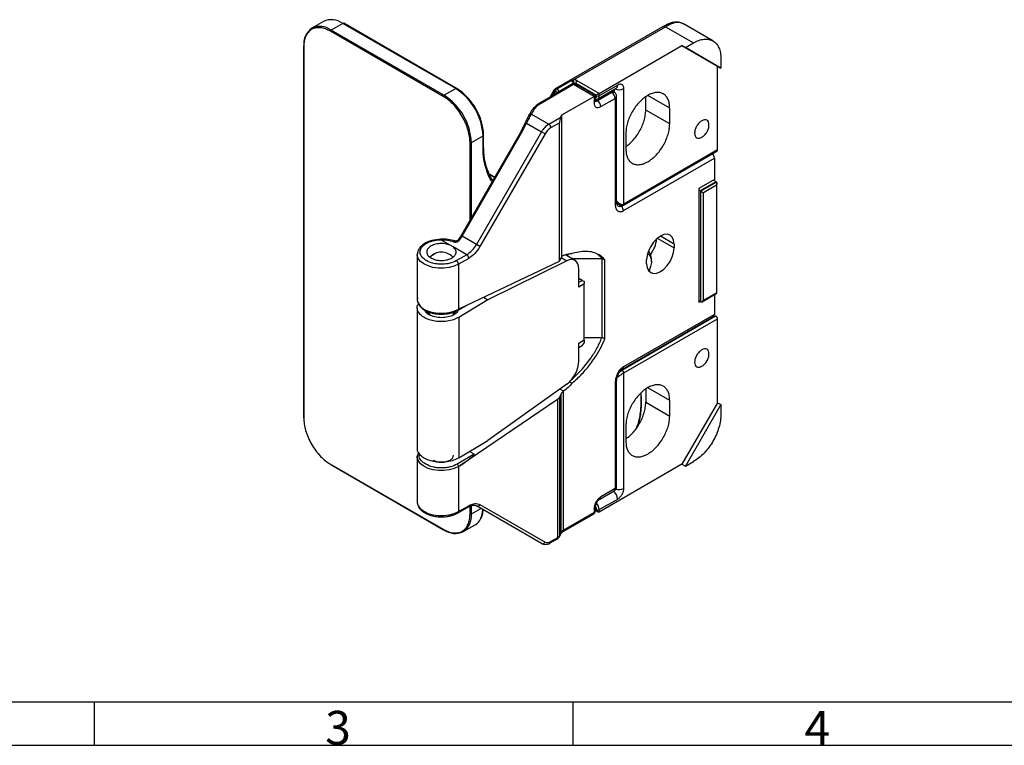
# Model space of a CAD drawing. Units: millimetres. Extents: x 7 to 412, y 7 to 291.
# Drawn here: x 103 to 205, y 7 to 82 of the extents above; entities that cross this region are included whole.
import ezdxf

# ---------------------------------------------------------------- set-up
doc = ezdxf.new("R2010")
doc.units = ezdxf.units.MM
doc.layers.add('FORMAT', color=7, linetype='Continuous')
doc.styles.add('SLDTEXTSTYLE0', font='TXT', dxfattribs={"width": 0.7})

msp = doc.modelspace()

# ---------------------------------------------------------------- linework, layer by layer
at = {"color": 7, "linetype": 'Continuous', "lineweight": 25}
for p, q in [((134.7, 81.72), (133.5, 81.03)), ((136.7, 81.53), (135.5, 80.83)), ((148.37, 74.79), (136.7, 81.53)), ((148.47, 74.8), (136.8, 81.54)), ((174.96, 79.71), (171.92, 81.47)), ((147.09, 73.97), (135.43, 80.71)), ((147.16, 74.1), (135.5, 80.83)), ((169.82, 81.21), (158.65, 74.76)), ((160.54, 75.68), (170.07, 81.18)), ((170.07, 81.18), (172.96, 79.51)), ((172.12, 79.02), (172.96, 79.51)), ((132.64, 79.16), (132.64, 40.78)), ((132.67, 79.12), (132.67, 40.74)), ((163.21, 74.29), (171.76, 79.23)), ((172.12, 79.02), (171.76, 79.23)), ((171.76, 79.23), (175.44, 77.1)), ((175.79, 76.9), (172.12, 79.02)), ((175.79, 77.88), (175.79, 76.9)), ((175.44, 68.44), (175.44, 77.1)), ((175.44, 77.1), (175.79, 76.9)), ((158.81, 74.77), (160.3, 75.63)), ((160.8, 75.35), (162.92, 74.12)), ((163.21, 74.29), (160.94, 75.6)), ((147.16, 74.1), (148.37, 74.79)), ((160.4, 75.22), (156.97, 73.24)), ((160.55, 75.2), (157.12, 73.22)), ((158.53, 74.62), (158.15, 73.92)), ((158.97, 74.44), (160.46, 75.3)), ((162.67, 73.98), (160.55, 75.2)), ((162.81, 74.06), (160.79, 75.23)), ((164.51, 74.39), (163.02, 73.53)), ((163.06, 73.72), (164.97, 74.82)), ((165.12, 75.15), (163.21, 74.04)), ((164.76, 74.41), (164.5, 74.56)), ((164.97, 74.82), (164.98, 74.83)), ((165.75, 62.85), (165.75, 74.78)), ((159.34, 72.06), (162.67, 73.98)), ((162.67, 73.98), (162.67, 73.32)), ((162.81, 73.53), (162.81, 74.06)), ((162.92, 74.04), (162.92, 74.12)), ((163.21, 74.04), (163.21, 74.29)), ((163.37, 72.92), (164.86, 73.77)), ((164.86, 73.77), (164.86, 62.81)), ((165.01, 63.01), (165.01, 73.98)), ((168.01, 72.57), (168.01, 73.94)), ((157.12, 73.22), (156.88, 73.06)), ((170.49, 71.14), (168.01, 72.57)), ((170.49, 71.14), (170.49, 72.78)), ((155.56, 71.25), (155.08, 70.26)), ((156.22, 72.19), (156.2, 72.16)), ((156.2, 72.16), (158, 71.12)), ((158, 71.12), (159.24, 71.84)), ((158.21, 70.75), (159.09, 71.26)), ((159.09, 56.96), (159.09, 71.26)), ((159.24, 71.84), (159.34, 72.06)), ((159.34, 57.45), (159.34, 72.06)), ((155.08, 70.26), (148.92, 59.59)), ((157.25, 70.33), (150.51, 58.67)), ((155.19, 70.2), (155.69, 71.23)), ((155.69, 71.23), (157.25, 70.33)), ((157.61, 70.12), (157.25, 70.33)), ((149.03, 59.52), (155.19, 70.2)), ((149.99, 69.2), (151.2, 69.89)), ((157.61, 70.12), (150.87, 58.46)), ((151.2, 68.76), (151.2, 69.89)), ((151.25, 68.84), (151.25, 69.97)), ((165.96, 70.16), (165.96, 68.53)), ((165.71, 62.75), (175.4, 68.35)), ((175.44, 68.44), (165.75, 62.85)), ((174.94, 68.05), (165.53, 62.62)), ((165.71, 62.17), (175.11, 67.6)), ((174.92, 68.07), (174.94, 68.05)), ((175.11, 67.6), (175.11, 65.4)), ((152.4, 65.61), (151.89, 65.9)), ((175.11, 65.4), (173.49, 64.46)), ((175.25, 65.16), (173.63, 64.22)), ((175.25, 65.16), (175.32, 65.12)), ((173.49, 64.46), (173.49, 52.71)), ((173.7, 64.18), (173.63, 64.22)), ((175.32, 65.12), (173.7, 64.18)), ((173.7, 52.75), (173.7, 64.18)), ((175.32, 64.79), (173.98, 64.01)), ((175.32, 64.79), (175.32, 53.69)), ((175.38, 53.65), (175.38, 64.99)), ((173.98, 52.91), (173.98, 64.01)), ((165.01, 63.03), (165.02, 63.02)), ((165.06, 62.75), (165.01, 63.01)), ((146.81, 59.22), (146.81, 59.22)), ((147.79, 58.61), (146.82, 59.17)), ((150.51, 58.67), (149.03, 59.52)), ((148.12, 58.42), (147.79, 58.61)), ((149.51, 57.61), (148.12, 58.42)), ((150.87, 58.46), (150.51, 58.67)), ((170.94, 58.72), (170.94, 58.32)), ((144.47, 57.88), (144.4, 57.65)), ((144.4, 57.65), (144.4, 53)), ((146.18, 57.67), (145.87, 57.49)), ((149.51, 57.61), (148.45, 57)), ((149.72, 57.24), (148.66, 56.63)), ((159.34, 57.45), (159.09, 56.96)), ((159.53, 57.54), (159.34, 57.45)), ((160.7, 57.03), (159.71, 57.6)), ((159.89, 57.67), (159.98, 57.46)), ((160.47, 57.24), (160.38, 57.24)), ((160.47, 57.24), (163.51, 57.24)), ((163.08, 57.64), (163.51, 57.24)), ((163.51, 57.24), (163.8, 57.07)), ((163.51, 49.07), (163.51, 57.24)), ((163.8, 48.91), (163.8, 57.07)), ((168.11, 56.68), (168.11, 57.09)), ((168.6, 56.92), (168.6, 57.16)), ((148.66, 56.63), (148.66, 51.98)), ((148.81, 52.06), (159.09, 56.96)), ((159.85, 56.99), (151.7, 52.96)), ((161.1, 54.76), (161.1, 56.12)), ((161.46, 54.96), (161.1, 55.16)), ((161.1, 54.76), (161.46, 54.96)), ((161.46, 54.96), (161.67, 54.84)), ((161.1, 54.27), (161.1, 54.76)), ((161.66, 54.6), (161.1, 54.27)), ((161.66, 48.8), (161.66, 54.6)), ((161.67, 54.59), (161.67, 54.84)), ((151.7, 52.96), (148.7, 51.14)), ((151.25, 53.22), (151.7, 52.96)), ((173.84, 52.76), (175.38, 53.65)), ((173.98, 52.91), (175.32, 53.69)), ((175.11, 53.49), (175.11, 51.45)), ((144.4, 52.14), (144.4, 37.61)), ((148.62, 51.89), (149.48, 52.38)), ((148.81, 52.06), (148.66, 51.98)), ((173.63, 52.79), (173.7, 52.75)), ((145.65, 51.68), (145.65, 51.42)), ((148.15, 51.42), (148.15, 51.67)), ((148.26, 51.54), (148.39, 51.81)), ((148.7, 51.14), (148.7, 36.61)), ((175.23, 51.25), (165.54, 45.66)), ((165.6, 45.79), (175.01, 51.22)), ((175.11, 51.45), (165.71, 46.02)), ((165.75, 45.39), (175.44, 50.98)), ((175.23, 51.25), (175.03, 51.23)), ((175.44, 42.32), (175.44, 50.98)), ((161.66, 49.07), (163.51, 49.07)), ((163.8, 48.91), (163.51, 49.07)), ((161.1, 48.47), (161.66, 48.8)), ((161.1, 47.98), (161.1, 48.47)), ((161.46, 48.18), (161.1, 47.98)), ((161.1, 46.61), (161.1, 47.98)), ((161.46, 48.18), (161.67, 48.55)), ((161.67, 48.55), (161.67, 48.79)), ((165.75, 33.46), (165.75, 45.39)), ((159.85, 44.23), (151.7, 38.42)), ((160.15, 44.48), (160.4, 44.34)), ((164.86, 44.4), (164.86, 33.44)), ((165.01, 33.64), (165.01, 44.6)), ((159.27, 43.22), (159.15, 42.94)), ((159.15, 28.62), (159.15, 42.94)), ((159.27, 28.88), (159.27, 43.22)), ((159.53, 29.14), (159.53, 43.52)), ((159.53, 43.52), (159.53, 43.51)), ((168.01, 43.72), (168.01, 42.36)), ((158.9, 42.64), (148.81, 35.8)), ((158.9, 42.64), (158.9, 28.36)), ((168.01, 42.36), (170.49, 40.93)), ((170.49, 40.93), (170.49, 42.56)), ((175.44, 42.32), (171.76, 35.95)), ((175.79, 42.12), (172.12, 35.75)), ((175.44, 42.32), (175.79, 42.12)), ((175.79, 42.12), (175.79, 41.14)), ((165.96, 39.95), (165.96, 38.32)), ((148.7, 36.61), (151.7, 38.42)), ((144.4, 36.74), (144.4, 36.78)), ((144.4, 36.74), (144.4, 32.08)), ((150.29, 36.98), (148.52, 35.96)), ((150.29, 36.98), (149.79, 37.27)), ((135.43, 35.96), (147.09, 29.23)), ((135.45, 35.92), (147.11, 29.18)), ((148.66, 35.72), (148.81, 35.8)), ((148.66, 35.72), (148.66, 31.06)), ((171.76, 35.95), (163.21, 31.01)), ((171.76, 35.95), (172.12, 35.75)), ((172.12, 35.75), (172.96, 36.24)), ((163.27, 32.35), (164.76, 33.21)), ((164.86, 33.44), (163.37, 32.58)), ((148.66, 31.06), (149.72, 31.67)), ((157.25, 27.77), (150.51, 31.65)), ((150.87, 31.79), (157.61, 27.9)), ((162.81, 31.2), (162.81, 31.56)), ((163.21, 31.26), (165.12, 32.36)), ((148.6, 30.92), (149.66, 31.54)), ((159.47, 29), (162.61, 30.81)), ((162.67, 30.95), (159.53, 29.14)), ((162.67, 31.35), (162.67, 30.95)), ((162.81, 31.17), (163.06, 31.03)), ((162.92, 31.17), (162.92, 31.26)), ((163.21, 31.01), (163.21, 31.26)), ((149.16, 28.99), (150.37, 29.68)), ((159.14, 28.54), (159.26, 28.8)), ((159.27, 28.88), (159.15, 28.62)), ((159.26, 28.8), (159.26, 28.8)), ((158.15, 27.83), (158.83, 28.22)), ((158.9, 28.36), (158.21, 27.96))]:
    msp.add_line(p, q, dxfattribs=at)
at = {"color": 1, "linetype": 'Continuous', "lineweight": 25}
for p, q in [((160.8, 75.35), (160.74, 75.25)), ((158.34, 74.03), (158.57, 74.46)), ((158.49, 74.12), (158.71, 74.51)), ((158.93, 74.37), (158.97, 74.44)), ((160.41, 75.22), (160.46, 75.3)), ((164.36, 74.47), (164.51, 74.39)), ((164.76, 74.7), (164.76, 74.4)), ((163.02, 73.53), (162.81, 73.65)), ((170.49, 72.78), (168.23, 74.08)), ((149.85, 61.2), (149.85, 69.2)), ((149.99, 61.45), (149.99, 69.2)), ((151.9, 65.88), (152.39, 65.6)), ((165.53, 62.62), (165.46, 62.71)), ((169.21, 59.31), (170.94, 58.32)), ((170.94, 58.72), (169.53, 59.54)), ((159.28, 57.32), (159.85, 56.99)), ((159.98, 57.45), (159.98, 57.46)), ((160.47, 57.24), (160.47, 57.17)), ((173.49, 52.71), (173.63, 52.79)), ((165.54, 45.66), (165.43, 45.65)), ((170.49, 42.56), (168.23, 43.87)), ((159.53, 43.51), (159.15, 43.73)), ((149.85, 30.82), (149.85, 31.62)), ((149.99, 30.82), (149.99, 31.67)), ((149.99, 30.82), (150.97, 31.38)), ((162.92, 31.17), (162.81, 31.24))]:
    msp.add_line(p, q, dxfattribs=at)
at = {"color": 7, "linetype": 'Continuous', "lineweight": 25, "flags": 128}
for points in [[(169.82, 81.21), (169.85, 81.22), (169.85, 81.22)], [(170.94, 58.72), (170.89, 59.12), (170.75, 59.43), (170.53, 59.64), (170.23, 59.73), (169.89, 59.7), (169.53, 59.54), (169.16, 59.27), (168.82, 58.91), (168.53, 58.48), (168.3, 58.02), (168.16, 57.54), (168.11, 57.09)], [(168.11, 56.68), (168.16, 56.29), (168.3, 55.98), (168.53, 55.77), (168.82, 55.68), (169.16, 55.71), (169.53, 55.87), (169.89, 56.13), (170.23, 56.49), (170.53, 56.92), (170.75, 57.39), (170.89, 57.86), (170.94, 58.32)], [(168.2, 57.72), (168.29, 57.67), (168.48, 57.46), (168.58, 57.16), (168.6, 56.8), (168.52, 56.38), (168.37, 55.96), (168.35, 55.92)], [(148.06, 51.35), (148.09, 51.37), (148.26, 51.54)], [(144.4, 32.08), (144.4, 31.98), (144.5, 31.66), (144.73, 31.36), (145.07, 31.09), (145.51, 30.88), (146.02, 30.73), (146.57, 30.65), (147.14, 30.64), (147.7, 30.71), (148.22, 30.86), (148.66, 31.06)]]:
    msp.add_lwpolyline(points, dxfattribs=at)
at = {"color": 1, "linetype": 'Continuous', "lineweight": 25, "flags": 128}
for points in [[(148.66, 56.63), (148.22, 56.43), (147.7, 56.29), (147.14, 56.22), (146.57, 56.22), (146.02, 56.3), (145.51, 56.45), (145.07, 56.67), (144.73, 56.93), (144.5, 57.23), (144.4, 57.56), (144.4, 57.65)], [(144.4, 53), (144.4, 52.89), (144.51, 52.57), (144.74, 52.27), (145.08, 52), (145.52, 51.79), (146.03, 51.64), (146.58, 51.57), (147.15, 51.56), (147.7, 51.63), (148.22, 51.77), (148.66, 51.98)], [(148.66, 35.72), (148.22, 35.51), (147.7, 35.37), (147.15, 35.3), (146.58, 35.3), (146.03, 35.38), (145.52, 35.53), (145.08, 35.74), (144.74, 36.01), (144.51, 36.31), (144.4, 36.63), (144.4, 36.74)], [(159.15, 28.62), (159.15, 28.57), (159.14, 28.54)], [(159.27, 28.88), (159.27, 28.83), (159.26, 28.8)]]:
    msp.add_lwpolyline(points, dxfattribs=at)
at = {"color": 7, "linetype": 'Continuous', "lineweight": 25}
for centre, radius, start, end in [((135.53, 79.95), 1.96, 53.4704, 115.2191), ((136.76, 81.44), 0.101, 65.6929, 125.6176), ((170.83, 81.26), 0.375, 63.5712, 103.9337), ((134.67, 79.4), 2.01, 125.6498, 185.6624), ((135.58, 80.7), 0.154, 122.6055, 177.3945), ((132.69, 79.15), 0.0503, 114.3747, 174.3052), ((160.2, 75.38), 0.266, 343.2817, 69.6042), ((159.42, 75.41), 1.15, 356.7163, 13.3621), ((161.1, 75.34), 0.307, 122.6055, 177.3945), ((145.08, 69.63), 6.12, 2.4763, 57.5237), ((158.65, 74.58), 0.124, 119.3048, 161.8859), ((158.74, 74.6), 0.179, 120.3702, 150.5044), ((158.77, 74.62), 0.153, 59.5056, 74.2351), ((164.09, 73.74), 0.768, 2.6055, 57.3945), ((147.25, 73.97), 0.154, 122.6055, 177.3945), ((143.88, 68.93), 6.12, 2.4763, 57.5237), ((163.06, 74.32), 0.307, 242.6097, 297.3903), ((162.61, 72.88), 0.768, 2.6055, 57.3945), ((159.14, 69.28), 2.16, 121.953, 151.1258), ((157.75, 70.73), 0.461, 2.6055, 57.3945), ((149.92, 69.33), 0.154, 242.6097, 297.3903), ((174.35, 67.56), 0.767, 2.6393, 39.7721), ((175.42, 65.42), 0.307, 182.6055, 237.3945), ((173.79, 64.48), 0.307, 182.6055, 237.3945), ((164.94, 62.13), 0.767, 2.6393, 39.7721), ((146.08, 61.22), 3.4, 321.6112, 330.0167), ((166.05, 59.52), 3.1, 322.9958, 355.037), ((145.37, 57.63), 0.975, 143.6759, 178.413), ((147.99, 60.06), 2.88, 301.953, 331.1258), ((146.9, 56.28), 1.6, 43.9309, 137.8646), ((148.2, 56.61), 0.461, 2.6055, 57.3945), ((149.26, 57.22), 0.461, 2.6055, 57.3945), ((167.5, 57.24), 1.1, 356.2134, 43.85), ((173.57, 52.72), 0.0873, 50.7967, 189.214), ((146.09, 51.96), 0.708, 197.7067, 234.1091), ((174.86, 51.42), 0.253, 305.8415, 5.4707), ((165.49, 45.4), 0.263, 358.8081, 78.781), ((132.69, 40.79), 0.0503, 185.6948, 245.6253), ((135.48, 35.96), 0.0503, 174.3796, 234.302), ((148.36, 35.7), 0.307, 2.6055, 57.3945), ((150.61, 31.83), 0.209, 240.3407, 267.1115), ((149.92, 30.96), 0.154, 242.6097, 297.3903), ((163.06, 31.53), 0.307, 242.6097, 297.3903), ((149.64, 30.92), 1.44, 300.5048, 325.4932), ((147.14, 29.23), 0.0503, 245.686, 305.6182), ((148.33, 30.76), 1.96, 233.4731, 295.1915), ((158.61, 28.9), 0.614, 297.6449, 332.3489), ((159.82, 28.59), 0.614, 117.6449, 152.3489), ((157.36, 28.02), 0.277, 246.3559, 335.2067)]:
    msp.add_arc(centre, radius, start, end, dxfattribs=at)
at = {"color": 1, "linetype": 'Continuous', "lineweight": 25}
for centre, radius, start, end in [((134.33, 79.26), 1.96, 53.4704, 115.2191), ((169.92, 80.95), 0.275, 56.1635, 104.397), ((132.69, 79.16), 0.0503, 185.6948, 245.6253), ((148.42, 74.71), 0.0959, 64.0377, 127.254), ((158.69, 74.58), 0.166, 165.0567, 224.4904), ((158.75, 74.57), 0.208, 72.3608, 117.57), ((160.46, 75.08), 0.149, 53.9557, 114.7339), ((164.65, 74.18), 0.252, 65.7086, 125.6162), ((165.25, 75.75), 1.09, 247.1116, 297.1513), ((164.77, 75.11), 0.345, 305.0133, 6.2988), ((162.56, 73.55), 0.251, 294.3747, 354.3052), ((162.87, 73.75), 0.271, 258.2096, 304.4467), ((162.87, 74), 0.335, 303.6058, 7.3009), ((164.76, 74), 0.252, 294.3787, 354.2587), ((157.03, 73.1), 0.149, 53.9557, 114.7339), ((155.59, 71.03), 0.217, 62.0421, 97.2062), ((156.14, 71.91), 0.249, 76.9585, 149.928), ((132.28, 30.58), 45.77, 59.9597, 60.1184), ((151.16, 69.98), 0.0959, 292.7376, 355.9577), ((151.15, 68.85), 0.101, 294.3747, 354.3052), ((164.76, 63.04), 0.251, 294.3747, 354.3052), ((165.65, 62.84), 0.101, 306.0778, 5.6458), ((146.65, 59.18), 0.168, 356.8412, 15.761), ((148.28, 58.88), 0.164, 80.7472, 150.9702), ((148.64, 59), 0.153, 47.8599, 99.1979), ((126.11, 19.9), 45.77, 59.9597, 60.1184), ((148.57, 51.97), 0.0954, 302.9704, 7.3639), ((165.46, 46), 0.253, 305.9851, 5.4586), ((164.76, 44.63), 0.252, 294.3783, 354.2637), ((164.76, 33.66), 0.251, 294.3747, 354.3052), ((163.13, 32.55), 0.246, 304.8388, 6.3148), ((164.02, 32.3), 1.09, 2.8665, 52.3921), ((164.61, 33.41), 0.246, 305.0133, 6.2988), ((165.25, 34.44), 1.1, 252.9074, 296.9557), ((149.58, 31.65), 0.144, 304.0564, 7.2558), ((150.6, 31.93), 0.306, 270.3921, 332.4543), ((162.57, 31.58), 0.246, 293.6486, 355.5102), ((162.13, 31.21), 1.08, 2.6956, 42.5503), ((148.52, 31.04), 0.147, 304.2499, 6.3683), ((147.99, 30.62), 2.01, 305.6224, 5.6648), ((148.84, 31.37), 2.35, 327.4988, 357.3685), ((162.52, 30.93), 0.148, 305.0133, 6.2988), ((147.14, 29.22), 0.0503, 174.3796, 234.302), ((159.38, 29.12), 0.152, 306.9514, 5.5103), ((158.06, 27.95), 0.152, 306.6254, 5.5391), ((158.75, 28.34), 0.144, 304.0564, 7.2558)]:
    msp.add_arc(centre, radius, start, end, dxfattribs=at)
at = {"color": 7, "linetype": 'Continuous', "lineweight": 25}
for centre, major_axis, ratio, start_param, end_param in [((162.31, 73.77), (0.5, 0.289), 0.00007, 0.000041, 0.785358), ((159.24, 71.59), (0.131, 0.414), 0.201938, 1.002591, 2.573387), ((159.72, 55.29), (0.97, 1.75), 0.564137, 5.486865, 6.966006), ((173.84, 52.99), (0.141, 0.245), 0.577335, 3.141633, 4.71243), ((159.72, 45.78), (0.97, 1.75), 0.564137, 4.007723, 5.486865)]:
    msp.add_ellipse(centre, major_axis=major_axis, ratio=ratio, start_param=start_param, end_param=end_param, dxfattribs=at)
for points, knots in [([(170.74, 81.62), (170.62, 81.58), (170.35, 81.49), (170.03, 81.31), (169.85, 81.22)], [0, 0, 0, 0, 0.453524, 1, 1, 1, 1]), ([(171, 81.59), (170.86, 81.55), (170.58, 81.46), (170.24, 81.27), (170.07, 81.18)], [0, 0, 0, 0, 0.5057075, 1, 1, 1, 1]), ([(171.94, 81.46), (171.76, 81.54), (171.39, 81.72), (171.04, 81.66), (170.86, 81.63)], [0, 0, 0, 0, 0.4672519, 1, 1, 1, 1]), ([(135.43, 80.71), (135.25, 80.8), (134.91, 80.98), (134.39, 81.09), (133.9, 81.09), (133.46, 80.93), (133.1, 80.62), (132.85, 80.2), (132.7, 79.7), (132.68, 79.31), (132.67, 79.12)], [0, 0, 0, 0, 0.119989, 0.240021, 0.368645, 0.499999, 0.631353, 0.759977, 0.879967, 1, 1, 1, 1]), ([(160.3, 75.63), (160.31, 75.63), (160.34, 75.65), (160.42, 75.67), (160.49, 75.68), (160.54, 75.68)], [0, 0, 0, 0, 0.213377, 0.44286, 1, 1, 1, 1]), ([(160.46, 75.3), (160.47, 75.31), (160.48, 75.31), (160.51, 75.33), (160.54, 75.34), (160.56, 75.34), (160.57, 75.35)], [0, 0, 0, 0, 0.231893, 0.495333, 0.668766, 1, 1, 1, 1]), ([(160.94, 75.6), (160.91, 75.61), (160.86, 75.64), (160.76, 75.67), (160.65, 75.68), (160.58, 75.68), (160.54, 75.68)], [0, 0, 0, 0, 0.25076, 0.499864, 0.752945, 1, 1, 1, 1]), ([(160.57, 75.35), (160.59, 75.35), (160.63, 75.36), (160.71, 75.36), (160.76, 75.36), (160.8, 75.35)], [0, 0, 0, 0, 0.227855, 0.50063, 1, 1, 1, 1]), ([(151.25, 69.97), (151.25, 70.17), (151.23, 70.56), (151.09, 71.2), (150.87, 71.88), (150.54, 72.57), (150.13, 73.24), (149.63, 73.86), (149.07, 74.41), (148.67, 74.67), (148.47, 74.8)], [0, 0, 0, 0, 0.111451, 0.226728, 0.345852, 0.468842, 0.595724, 0.726525, 0.861274, 1, 1, 1, 1]), ([(158.71, 74.51), (158.69, 74.51), (158.66, 74.52), (158.63, 74.51), (158.59, 74.49), (158.58, 74.47), (158.57, 74.46)], [0, 0, 0, 0, 0.249242, 0.499966, 0.74925, 1, 1, 1, 1]), ([(160.82, 75.21), (160.79, 75.23), (160.73, 75.26), (160.62, 75.28), (160.5, 75.27), (160.43, 75.23), (160.39, 75.22)], [0, 0, 0, 0, 0.224476, 0.470451, 0.733323, 1, 1, 1, 1]), ([(164.94, 74.23), (164.9, 74.28), (164.85, 74.35), (164.78, 74.4), (164.76, 74.41)], [0, 0, 0, 0, 0.729, 1, 1, 1, 1]), ([(165.75, 74.78), (165.74, 74.87), (165.73, 75), (165.65, 75.13), (165.57, 75.2), (165.47, 75.23), (165.32, 75.24), (165.2, 75.18), (165.12, 75.15)], [0, 0, 0, 0, 0.239443, 0.3695312, 0.4999998, 0.6300883, 0.760557, 1, 1, 1, 1]), ([(149.85, 69.2), (149.84, 69.4), (149.82, 69.81), (149.67, 70.5), (149.42, 71.21), (149.06, 71.92), (148.62, 72.59), (148.13, 73.17), (147.61, 73.64), (147.27, 73.86), (147.09, 73.97)], [0, 0, 0, 0, 0.119989, 0.240021, 0.368645, 0.499999, 0.631353, 0.759977, 0.879967, 1, 1, 1, 1]), ([(162.67, 73.32), (162.68, 73.23), (162.69, 73.08), (162.78, 72.94), (162.87, 72.86), (162.98, 72.82), (163.15, 72.81), (163.29, 72.88), (163.37, 72.92)], [0, 0, 0, 0, 0.239443, 0.36955, 0.5, 0.630107, 0.760557, 1, 1, 1, 1]), ([(162.81, 73.68), (162.82, 73.68), (162.87, 73.67), (162.96, 73.68), (163.03, 73.71), (163.06, 73.72)], [0, 0, 0, 0, 0.103809, 0.54963, 1, 1, 1, 1]), ([(162.82, 73.46), (162.82, 73.46), (162.82, 73.46), (162.81, 73.49), (162.81, 73.52), (162.82, 73.53)], [0, 0, 0, 0, 0.381, 0.903888, 1, 1, 1, 1]), ([(163.21, 74.29), (163.2, 74.28), (163.18, 74.27), (163.14, 74.25), (163.1, 74.23), (163.05, 74.2), (162.99, 74.16), (162.95, 74.14), (162.92, 74.12)], [0, 0, 0, 0, 0.099244, 0.204857, 0.319813, 0.446427, 0.670264, 1, 1, 1, 1]), ([(165.01, 73.98), (165.01, 73.98), (165.01, 74.02), (164.99, 74.11), (164.96, 74.19), (164.94, 74.23)], [0, 0, 0, 0, 0.008928, 0.486037, 1, 1, 1, 1]), ([(156.66, 73), (156.49, 72.84), (156.17, 72.53), (156.01, 72.17), (155.92, 71.99)], [0, 0, 0, 0, 0.503649, 1, 1, 1, 1]), ([(156.88, 73.06), (156.74, 72.93), (156.45, 72.66), (156.29, 72.35), (156.22, 72.19)], [0, 0, 0, 0, 0.5001475, 1, 1, 1, 1]), ([(156.72, 73.07), (156.71, 73.06), (156.68, 73.05), (156.67, 73.02), (156.66, 73)], [0, 0, 0, 0, 0.357362, 1, 1, 1, 1]), ([(156.98, 73.24), (156.94, 73.22), (156.84, 73.16), (156.76, 73.1), (156.72, 73.07)], [0, 0, 0, 0, 0.4539945, 1, 1, 1, 1]), ([(165.96, 68.8), (166.04, 68.85), (166.26, 69), (166.62, 69.34), (167.02, 69.81), (167.36, 70.34), (167.65, 70.9), (167.85, 71.47), (167.99, 72.04), (168.01, 72.4), (168.01, 72.57)], [0, 0, 0, 0, 0.069081, 0.20207, 0.335058, 0.468046, 0.601035, 0.734023, 0.867012, 1, 1, 1, 1]), ([(155.93, 72.04), (155.9, 71.99), (155.86, 71.89), (155.77, 71.7), (155.66, 71.49), (155.6, 71.33), (155.56, 71.25)], [0, 0, 0, 0, 0.243017, 0.489967, 0.740825, 1, 1, 1, 1]), ([(156.2, 72.16), (156.12, 72.03), (156, 71.84), (155.82, 71.5), (155.74, 71.32), (155.69, 71.23)], [0, 0, 0, 0, 0.498886, 0.74418, 1, 1, 1, 1]), ([(156.22, 72.19), (156.18, 72.19), (156.1, 72.2), (156, 72.16), (155.94, 72.08), (155.93, 72.02), (155.92, 71.99)], [0, 0, 0, 0, 0.249994, 0.499996, 0.749998, 1, 1, 1, 1]), ([(152.23, 65.31), (152.19, 65.35), (151.94, 65.64), (151.63, 66.38), (151.31, 67.51), (151.27, 68.4), (151.25, 68.84)], [0, 0, 0, 0, 0.050469, 0.366673, 0.683173, 1, 1, 1, 1]), ([(175.4, 68.35), (175.4, 68.35), (175.41, 68.35), (175.42, 68.37), (175.44, 68.4), (175.44, 68.42), (175.44, 68.44)], [0, 0, 0, 0, 0.000103, 0.333402, 0.666701, 1, 1, 1, 1]), ([(173.7, 64.18), (173.71, 64.17), (173.73, 64.16), (173.76, 64.14), (173.8, 64.12), (173.85, 64.09), (173.92, 64.05), (173.96, 64.03), (173.98, 64.01)], [0, 0, 0, 0, 0.099244, 0.204857, 0.319813, 0.446427, 0.670264, 1, 1, 1, 1]), ([(175.32, 64.79), (175.34, 64.83), (175.37, 64.89), (175.39, 64.98), (175.38, 65.03), (175.37, 65.07), (175.35, 65.1), (175.33, 65.11), (175.32, 65.12)], [0, 0, 0, 0, 0.329696, 0.553572, 0.680174, 0.795125, 0.900743, 1, 1, 1, 1]), ([(164.86, 62.81), (164.87, 62.68), (164.89, 62.4), (165.06, 62.17), (165.24, 62.08), (165.39, 62.06), (165.55, 62.09), (165.65, 62.14), (165.71, 62.17)], [0, 0, 0, 0, 0.255166, 0.521919, 0.650345, 0.775427, 0.888292, 1, 1, 1, 1]), ([(165.03, 63.01), (165.08, 62.95), (165.17, 62.85), (165.32, 62.75), (165.44, 62.71), (165.54, 62.7), (165.63, 62.72), (165.68, 62.74), (165.71, 62.75)], [0, 0, 0, 0, 0.289273, 0.542636, 0.662434, 0.779255, 0.892414, 1, 1, 1, 1]), ([(146.81, 59.22), (146.5, 59.19), (145.88, 59.13), (145.06, 58.78), (144.75, 58.43), (144.6, 58.26)], [0, 0, 0, 0, 0.33094, 0.66735, 1, 1, 1, 1]), ([(145.34, 57), (145.21, 57.09), (144.93, 57.28), (144.71, 57.64), (144.67, 58.01), (144.82, 58.37), (145.14, 58.69), (145.61, 58.95), (146.19, 59.12), (146.61, 59.15), (146.82, 59.17)], [0, 0, 0, 0, 0.122332, 0.25, 0.377668, 0.5, 0.622332, 0.75, 0.877668, 1, 1, 1, 1]), ([(148.31, 59.04), (148.07, 59.1), (147.61, 59.23), (147.07, 59.23), (146.81, 59.22)], [0, 0, 0, 0, 0.511522, 1, 1, 1, 1]), ([(146.82, 59.17), (147.06, 59.16), (147.54, 59.14), (147.94, 59.02), (148.14, 58.96)], [0, 0, 0, 0, 0.499826, 1, 1, 1, 1]), ([(148.14, 58.96), (148.19, 58.94), (148.29, 58.91), (148.46, 58.92), (148.63, 58.99), (148.71, 59.07), (148.75, 59.11)], [0, 0, 0, 0, 0.250557, 0.500366, 0.749998, 1, 1, 1, 1]), ([(148.62, 59.15), (148.6, 59.12), (148.55, 59.08), (148.47, 59.03), (148.39, 59.02), (148.34, 59.03), (148.31, 59.04)], [0, 0, 0, 0, 0.279085, 0.527467, 0.762762, 1, 1, 1, 1]), ([(148.92, 59.59), (148.83, 59.45), (148.74, 59.3), (148.63, 59.17), (148.62, 59.15)], [0, 0, 0, 0, 0.883379, 1, 1, 1, 1]), ([(148.45, 57), (148.24, 56.9), (147.9, 56.74), (147.34, 56.65), (146.9, 56.62), (146.45, 56.65), (145.89, 56.74), (145.56, 56.9), (145.34, 57)], [0, 0, 0, 0, 0.2394429, 0.3696436, 0.4999999, 0.6302007, 0.7605571, 1, 1, 1, 1]), ([(163.8, 57.07), (163.69, 57.19), (163.43, 57.48), (162.9, 57.78), (162.23, 57.95), (161.49, 57.97), (160.87, 57.86), (160.5, 57.75), (160.4, 57.73)], [0, 0, 0, 0, 0.135791, 0.331134, 0.526705, 0.728224, 0.9298, 1, 1, 1, 1]), ([(144.42, 53.15), (144.41, 53.1), (144.38, 52.94), (144.44, 52.68), (144.58, 52.39), (144.81, 52.14), (145.08, 51.93), (145.41, 51.75), (145.75, 51.63), (146.03, 51.56), (146.2, 51.53), (146.25, 51.52)], [0, 0, 0, 0, 0.066549, 0.209985, 0.344904, 0.477572, 0.605099, 0.725633, 0.85334, 0.948714, 1, 1, 1, 1]), ([(175.38, 53.65), (175.38, 53.65), (175.38, 53.65), (175.34, 53.67), (175.32, 53.69)], [0, 0, 0, 0, 0.40435, 1, 1, 1, 1]), ([(148.7, 51.14), (148.53, 51.05), (148.17, 50.87), (147.5, 50.72), (146.78, 50.68), (146.08, 50.76), (145.44, 50.94), (144.92, 51.23), (144.55, 51.59), (144.38, 51.99), (144.38, 52.32), (144.49, 52.49), (144.52, 52.54)], [0, 0, 0, 0, 0.106739, 0.213479, 0.320218, 0.426957, 0.533696, 0.640436, 0.747175, 0.853914, 0.960654, 1, 1, 1, 1]), ([(145.62, 51.41), (145.46, 51.51), (145.24, 51.65), (145.2, 51.84), (145.18, 51.88)], [0, 0, 0, 0, 0.7394619, 1, 1, 1, 1]), ([(148.61, 51.88), (148.59, 51.83), (148.55, 51.65), (148.19, 51.39), (147.61, 51.15), (146.9, 51.08), (146.18, 51.15), (145.81, 51.32), (145.62, 51.41)], [0, 0, 0, 0, 0.064614, 0.251691, 0.438768, 0.625846, 0.812923, 1, 1, 1, 1]), ([(146.25, 51.52), (146.29, 51.52), (146.5, 51.48), (146.72, 51.47), (146.9, 51.47)], [0, 0, 0, 0, 0.1900978, 1, 1, 1, 1]), ([(146.9, 51.47), (147.07, 51.47), (147.29, 51.48), (147.49, 51.51), (147.53, 51.52)], [0, 0, 0, 0, 0.829753, 1, 1, 1, 1]), ([(147.53, 51.52), (147.56, 51.52), (147.71, 51.55), (147.96, 51.61), (148.27, 51.71), (148.49, 51.81), (148.6, 51.88), (148.62, 51.89)], [0, 0, 0, 0, 0.08229, 0.357519, 0.637719, 0.933321, 1, 1, 1, 1]), ([(160.12, 44.5), (160.53, 44.88), (161.33, 45.6), (162.29, 46.83), (163.03, 47.99), (163.35, 48.72), (163.51, 49.07)], [0, 0, 0, 0, 0.305766, 0.592498, 0.803283, 1, 1, 1, 1]), ([(160.4, 44.34), (160.59, 44.5), (161.09, 44.94), (161.89, 45.79), (162.68, 46.82), (163.33, 47.88), (163.64, 48.56), (163.8, 48.91)], [0, 0, 0, 0, 0.135613, 0.372884, 0.617299, 0.805802, 1, 1, 1, 1]), ([(165.71, 46.02), (165.65, 45.98), (165.55, 45.91), (165.39, 45.76), (165.24, 45.57), (165.06, 45.26), (164.89, 44.85), (164.87, 44.55), (164.86, 44.4)], [0, 0, 0, 0, 0.111579, 0.224568, 0.349389, 0.478078, 0.744832, 1, 1, 1, 1]), ([(165.01, 44.6), (165.01, 44.67), (165.02, 44.8), (165.07, 45.02), (165.15, 45.22), (165.24, 45.39), (165.34, 45.54), (165.43, 45.66), (165.53, 45.74), (165.58, 45.77), (165.6, 45.79)], [0, 0, 0, 0, 0.170755, 0.33027, 0.475943, 0.606661, 0.722827, 0.825775, 0.917473, 1, 1, 1, 1]), ([(167.48, 43.28), (167.5, 42.92), (167.54, 42.26), (167.46, 41.36), (167.32, 40.49), (167.13, 39.95), (167.02, 39.63)], [0, 0, 0, 0, 0.291805, 0.534683, 0.720537, 1, 1, 1, 1]), ([(165.96, 38.59), (166.04, 38.64), (166.26, 38.79), (166.62, 39.13), (167.02, 39.6), (167.36, 40.12), (167.65, 40.69), (167.85, 41.26), (167.99, 41.83), (168.01, 42.18), (168.01, 42.36)], [0, 0, 0, 0, 0.069081, 0.20207, 0.335058, 0.468046, 0.601035, 0.734023, 0.867012, 1, 1, 1, 1]), ([(132.67, 40.74), (132.68, 40.53), (132.7, 40.12), (132.85, 39.44), (133.1, 38.73), (133.46, 38.01), (133.9, 37.34), (134.39, 36.77), (134.91, 36.29), (135.25, 36.07), (135.43, 35.96)], [0, 0, 0, 0, 0.119989, 0.240021, 0.368645, 0.499999, 0.631353, 0.759977, 0.879967, 1, 1, 1, 1]), ([(144.52, 37.2), (144.49, 37.14), (144.42, 37.01), (144.41, 36.86), (144.4, 36.78)], [0, 0, 0, 0, 0.434366, 1, 1, 1, 1]), ([(148.7, 36.61), (148.53, 36.52), (148.17, 36.34), (147.5, 36.19), (146.78, 36.14), (146.08, 36.22), (145.44, 36.41), (144.91, 36.69), (144.56, 37.05), (144.39, 37.37), (144.41, 37.56), (144.42, 37.61)], [0, 0, 0, 0, 0.119516, 0.239032, 0.358549, 0.478065, 0.597581, 0.717097, 0.836614, 0.95613, 1, 1, 1, 1]), ([(148.81, 35.8), (149.19, 36.06), (149.69, 36.41), (150.16, 36.8), (150.28, 36.93), (150.3, 36.96), (150.3, 36.97), (150.29, 36.98), (150.29, 36.98), (150.29, 36.98)], [0, 0, 0, 0, 0.699195, 0.918176, 0.974744, 0.990533, 0.995799, 0.997979, 1, 1, 1, 1]), ([(148.52, 35.96), (148.3, 35.85), (147.95, 35.69), (147.36, 35.59), (146.9, 35.56), (146.43, 35.59), (145.85, 35.69), (145.5, 35.85), (145.27, 35.96)], [0, 0, 0, 0, 0.239443, 0.369647, 0.5, 0.630204, 0.760557, 1, 1, 1, 1]), ([(164.75, 33.21), (164.8, 33.24), (164.9, 33.31), (164.99, 33.47), (165, 33.58), (165.01, 33.64)], [0, 0, 0, 0, 0.33265, 0.674357, 1, 1, 1, 1]), ([(163.37, 32.58), (163.29, 32.52), (163.15, 32.42), (162.98, 32.22), (162.87, 32.05), (162.78, 31.87), (162.69, 31.63), (162.68, 31.46), (162.67, 31.35)], [0, 0, 0, 0, 0.239443, 0.3695502, 0.4999998, 0.6301073, 0.760557, 1, 1, 1, 1]), ([(165.12, 32.36), (165.2, 32.41), (165.32, 32.5), (165.47, 32.68), (165.57, 32.83), (165.65, 33), (165.73, 33.21), (165.74, 33.36), (165.75, 33.46)], [0, 0, 0, 0, 0.239443, 0.369531, 0.5, 0.630088, 0.760557, 1, 1, 1, 1]), ([(144.4, 32.02), (144.42, 31.92), (144.44, 31.71), (144.6, 31.42), (144.83, 31.17), (145.12, 30.96), (145.45, 30.78), (145.78, 30.66), (146.1, 30.59), (146.46, 30.53), (146.73, 30.52), (146.9, 30.51)], [0, 0, 0, 0, 0.114546, 0.236995, 0.359222, 0.477017, 0.587156, 0.701186, 0.786076, 0.867203, 1, 1, 1, 1]), ([(149.66, 31.54), (149.75, 31.58), (149.93, 31.67), (150.19, 31.73), (150.42, 31.72), (150.54, 31.65), (150.6, 31.62)], [0, 0, 0, 0, 0.253102, 0.503946, 0.752812, 1, 1, 1, 1]), ([(162.82, 31.56), (162.82, 31.58), (162.82, 31.63), (162.84, 31.73), (162.88, 31.86), (162.93, 31.95), (162.95, 32)], [0, 0, 0, 0, 0.227096, 0.439366, 0.660256, 1, 1, 1, 1]), ([(162.95, 32), (162.99, 32.06), (163.04, 32.15), (163.13, 32.24), (163.2, 32.3), (163.25, 32.34), (163.27, 32.35), (163.27, 32.35)], [0, 0, 0, 0, 0.377679, 0.527295, 0.758535, 0.982158, 1, 1, 1, 1]), ([(146.9, 30.51), (147.07, 30.52), (147.32, 30.53), (147.67, 30.58), (147.95, 30.65), (148.27, 30.76), (148.49, 30.85), (148.59, 30.92), (148.6, 30.92)], [0, 0, 0, 0, 0.280393, 0.393739, 0.579713, 0.769254, 0.969561, 1, 1, 1, 1]), ([(147.09, 29.23), (147.27, 29.14), (147.61, 28.96), (148.13, 28.84), (148.62, 28.85), (149.06, 29.01), (149.42, 29.31), (149.67, 29.73), (149.82, 30.24), (149.84, 30.63), (149.85, 30.82)], [0, 0, 0, 0, 0.1199891, 0.240021, 0.3686453, 0.4999992, 0.6313531, 0.7599774, 0.8799673, 1, 1, 1, 1]), ([(150.84, 30.14), (150.9, 30.24), (151.07, 30.47), (151.19, 30.85), (151.21, 31.15), (151.22, 31.24)], [0, 0, 0, 0, 0.31485, 0.794405, 1, 1, 1, 1]), ([(162.61, 30.81), (162.64, 30.83), (162.71, 30.88), (162.78, 30.99), (162.81, 31.1), (162.81, 31.17), (162.81, 31.2)], [0, 0, 0, 0, 0.287591, 0.552628, 0.787951, 1, 1, 1, 1]), ([(163.21, 31.01), (163.2, 31.01), (163.18, 31), (163.14, 31), (163.1, 31.01), (163.05, 31.03), (162.99, 31.08), (162.95, 31.14), (162.92, 31.17)], [0, 0, 0, 0, 0.099244, 0.204857, 0.319813, 0.446427, 0.670264, 1, 1, 1, 1]), ([(158.83, 28.22), (158.89, 28.26), (158.99, 28.33), (159.1, 28.44), (159.12, 28.52), (159.13, 28.54)], [0, 0, 0, 0, 0.415652, 0.871262, 1, 1, 1, 1]), ([(159.26, 28.8), (159.27, 28.82), (159.3, 28.87), (159.38, 28.95), (159.46, 28.99), (159.48, 29)], [0, 0, 0, 0, 0.3607933, 0.8850469, 1, 1, 1, 1]), ([(157.26, 27.77), (157.28, 27.76), (157.37, 27.69), (157.58, 27.66), (157.85, 27.69), (158.04, 27.76), (158.13, 27.82), (158.15, 27.83)], [0, 0, 0, 0, 0.053868, 0.378691, 0.674879, 0.948795, 1, 1, 1, 1])]:
    msp.add_open_spline(points, degree=3, knots=knots, dxfattribs=at)
at = {"color": 1, "linetype": 'Continuous', "lineweight": 25}
for points, knots in [([(171.94, 81.45), (171.79, 81.52), (171.48, 81.68), (171.16, 81.62), (171, 81.59)], [0, 0, 0, 0, 0.4854263, 1, 1, 1, 1]), ([(160.82, 75.21), (160.8, 75.22), (160.76, 75.24), (160.66, 75.25), (160.59, 75.22), (160.55, 75.2)], [0, 0, 0, 0, 0.262697, 0.517025, 1, 1, 1, 1]), ([(162.92, 74.04), (162.92, 73.99), (162.91, 73.92), (162.87, 73.85), (162.84, 73.82), (162.82, 73.81), (162.81, 73.81)], [0, 0, 0, 0, 0.467102, 0.721916, 0.975394, 1, 1, 1, 1]), ([(156.88, 73.06), (156.86, 73.07), (156.81, 73.09), (156.75, 73.09), (156.73, 73.07), (156.72, 73.07)], [0, 0, 0, 0, 0.393837, 0.806419, 1, 1, 1, 1]), ([(152.15, 65.19), (152.13, 65.21), (151.88, 65.49), (151.58, 66.24), (151.25, 67.4), (151.21, 68.31), (151.2, 68.76)], [0, 0, 0, 0, 0.030735, 0.355334, 0.679933, 1, 1, 1, 1]), ([(165.01, 63.18), (165.09, 63.09), (165.21, 62.96), (165.39, 62.85), (165.53, 62.81), (165.65, 62.8), (165.72, 62.83), (165.75, 62.85)], [0, 0, 0, 0, 0.373361, 0.561, 0.723915, 0.866176, 1, 1, 1, 1]), ([(165.53, 62.62), (165.5, 62.61), (165.43, 62.58), (165.33, 62.58), (165.23, 62.61), (165.13, 62.67), (165.09, 62.74), (165.07, 62.77)], [0, 0, 0, 0, 0.180614, 0.372687, 0.581532, 0.811302, 1, 1, 1, 1]), ([(165.75, 45.39), (165.72, 45.37), (165.65, 45.33), (165.53, 45.25), (165.39, 45.16), (165.22, 45.04), (165.12, 44.96), (165.05, 44.91)], [0, 0, 0, 0, 0.1429437, 0.2949292, 0.4689277, 0.6694115, 1, 1, 1, 1]), ([(165.27, 45.43), (165.29, 45.46), (165.35, 45.51), (165.44, 45.59), (165.51, 45.64), (165.54, 45.66)], [0, 0, 0, 0, 0.270505, 0.646399, 1, 1, 1, 1]), ([(167.24, 39.96), (167.27, 40.06), (167.37, 40.38), (167.48, 40.95), (167.57, 41.68), (167.6, 42.48), (167.55, 43.03), (167.52, 43.32)], [0, 0, 0, 0, 0.0911746, 0.3004889, 0.5101079, 0.7376692, 1, 1, 1, 1]), ([(145.27, 35.96), (145.1, 36.08), (144.75, 36.34), (144.55, 36.73), (144.62, 36.95), (144.64, 37)], [0, 0, 0, 0, 0.416592, 0.86414, 1, 1, 1, 1]), ([(162.67, 30.95), (162.69, 30.96), (162.73, 30.99), (162.78, 31.05), (162.81, 31.12), (162.81, 31.17), (162.81, 31.2)], [0, 0, 0, 0, 0.236585, 0.481299, 0.735397, 1, 1, 1, 1]), ([(162.85, 31.55), (162.85, 31.54), (162.88, 31.49), (162.91, 31.39), (162.92, 31.31), (162.92, 31.26)], [0, 0, 0, 0, 0.115434, 0.424791, 1, 1, 1, 1])]:
    msp.add_open_spline(points, degree=3, knots=knots, dxfattribs=at)
at = {"color": 7, "linetype": 'Continuous', "lineweight": 25}
for points in [[(172.96, 79.51), (173.15, 79.61), (173.52, 79.8), (174.05, 79.91), (174.55, 79.89), (174.98, 79.73), (175.33, 79.44), (175.59, 79.02), (175.76, 78.5), (175.78, 78.09), (175.79, 77.88)], [(158.71, 74.51), (158.7, 74.53), (158.7, 74.58), (158.72, 74.66), (158.76, 74.73), (158.79, 74.76), (158.81, 74.77)], [(158.71, 74.51), (158.73, 74.49), (158.76, 74.46), (158.84, 74.43), (158.91, 74.42), (158.95, 74.44), (158.97, 74.44)], [(158.85, 74.75), (158.86, 74.75), (158.88, 74.73), (158.92, 74.69), (158.95, 74.65), (158.97, 74.61), (158.99, 74.56), (158.99, 74.51), (158.99, 74.47), (158.98, 74.45), (158.97, 74.44)], [(170.49, 72.78), (170.48, 72.94), (170.46, 73.28), (170.33, 73.69), (170.12, 74.02), (169.84, 74.26), (169.49, 74.39), (169.1, 74.4), (168.67, 74.31), (168.23, 74.1), (167.78, 73.79), (167.35, 73.4), (166.96, 72.93), (166.62, 72.4), (166.33, 71.84), (166.12, 71.26), (165.99, 70.69), (165.97, 70.34), (165.96, 70.16)], [(173.81, 71.47), (173.72, 71.4), (173.52, 71.26), (173.27, 70.92), (173.11, 70.54), (173.05, 70.17), (173.11, 69.87), (173.27, 69.68), (173.52, 69.63), (173.72, 69.71), (173.81, 69.76)], [(173.81, 69.76), (173.91, 69.82), (174.1, 69.96), (174.35, 70.3), (174.52, 70.68), (174.57, 71.05), (174.52, 71.36), (174.35, 71.54), (174.1, 71.6), (173.91, 71.51), (173.81, 71.47)], [(158.21, 70.75), (158.1, 70.67), (157.87, 70.52), (157.7, 70.25), (157.61, 70.12)], [(168.23, 67.22), (168.37, 67.32), (168.67, 67.51), (169.1, 67.91), (169.49, 68.38), (169.84, 68.91), (170.12, 69.47), (170.33, 70.04), (170.46, 70.62), (170.48, 70.97), (170.49, 71.14)], [(165.96, 68.53), (165.97, 68.36), (165.99, 68.03), (166.12, 67.62), (166.33, 67.28), (166.62, 67.05), (166.96, 66.92), (167.35, 66.91), (167.78, 67), (168.08, 67.15), (168.23, 67.22)], [(147.79, 58.61), (147.63, 58.66), (147.3, 58.77), (146.72, 58.79), (146.17, 58.69), (145.72, 58.48), (145.43, 58.19), (145.35, 57.86), (145.47, 57.53), (145.7, 57.36), (145.82, 57.28)], [(145.82, 57.28), (145.97, 57.21), (146.27, 57.07), (146.84, 57), (147.41, 57.05), (147.91, 57.22), (148.27, 57.48), (148.44, 57.79), (148.41, 58.13), (148.22, 58.32), (148.12, 58.42)], [(150.87, 58.46), (150.71, 58.2), (150.37, 57.69), (149.94, 57.39), (149.72, 57.24)], [(159.53, 57.54), (159.68, 57.6), (159.99, 57.73), (160.27, 57.73), (160.4, 57.73)], [(175.3, 51.23), (175.29, 51.24), (175.26, 51.25), (175.24, 51.25), (175.23, 51.25)], [(175.44, 50.98), (175.44, 51.01), (175.43, 51.05), (175.4, 51.13), (175.35, 51.19), (175.32, 51.22), (175.3, 51.23)], [(173.81, 46.08), (173.91, 46.14), (174.1, 46.28), (174.35, 46.62), (174.52, 47), (174.57, 47.37), (174.52, 47.68), (174.35, 47.86), (174.1, 47.92), (173.91, 47.83), (173.81, 47.79)], [(173.81, 47.79), (173.72, 47.72), (173.52, 47.58), (173.27, 47.24), (173.11, 46.86), (173.05, 46.49), (173.11, 46.19), (173.27, 46), (173.52, 45.95), (173.72, 46.03), (173.81, 46.08)], [(160.4, 44.34), (160.27, 44.18), (159.99, 43.86), (159.69, 43.63), (159.53, 43.52)], [(170.49, 42.56), (170.48, 42.73), (170.46, 43.06), (170.33, 43.48), (170.12, 43.81), (169.84, 44.05), (169.49, 44.18), (169.1, 44.19), (168.67, 44.09), (168.23, 43.89), (167.78, 43.58), (167.35, 43.18), (166.96, 42.71), (166.62, 42.19), (166.33, 41.63), (166.12, 41.05), (165.99, 40.48), (165.97, 40.13), (165.96, 39.95)], [(159.15, 42.94), (159.13, 42.88), (159.07, 42.77), (158.95, 42.68), (158.9, 42.64)], [(159.53, 43.51), (159.47, 43.47), (159.36, 43.38), (159.3, 43.28), (159.27, 43.22)], [(168.23, 37.01), (168.37, 37.11), (168.67, 37.3), (169.1, 37.7), (169.49, 38.17), (169.84, 38.7), (170.12, 39.26), (170.33, 39.83), (170.46, 40.4), (170.48, 40.76), (170.49, 40.93)], [(175.79, 41.14), (175.78, 40.92), (175.76, 40.48), (175.59, 39.76), (175.33, 39.04), (174.98, 38.34), (174.55, 37.68), (174.05, 37.1), (173.52, 36.59), (173.15, 36.36), (172.96, 36.24)], [(165.96, 38.32), (165.97, 38.15), (165.99, 37.82), (166.12, 37.4), (166.33, 37.07), (166.62, 36.84), (166.96, 36.71), (167.35, 36.69), (167.78, 36.79), (168.08, 36.94), (168.23, 37.01)], [(146, 36.38), (146.13, 36.33), (146.39, 36.21), (146.9, 36.15), (147.39, 36.21), (147.81, 36.37), (148.1, 36.61), (148.14, 36.8), (148.16, 36.9)], [(149.72, 31.67), (149.94, 31.77), (150.37, 31.97), (150.71, 31.85), (150.87, 31.79)], [(157.61, 27.9), (157.7, 27.87), (157.87, 27.81), (158.1, 27.91), (158.21, 27.96)]]:
    msp.add_open_spline(points, degree=3, dxfattribs=at)
at = {"layer": 'FORMAT'}
for p, q in [((12, 11.38), (406.99, 11.38)), ((111, 11.38), (111, 6.93)), ((160.5, 6.93), (160.5, 11.38)), ((7.05, 6.93), (411.96, 6.93))]:
    msp.add_line(p, q, dxfattribs=at)

# ---------------------------------------------------------------- texts
at = {"layer": 'FORMAT', "char_height": 3.5, "attachment_point": 1, "style": 'SLDTEXTSTYLE0'}
for s, insert in [('3', (134.88, 10.46)), ('4', (184.43, 10.44))]:
    msp.add_mtext(s, dxfattribs=dict(at, insert=insert))

doc.saveas('drawing.dxf')
